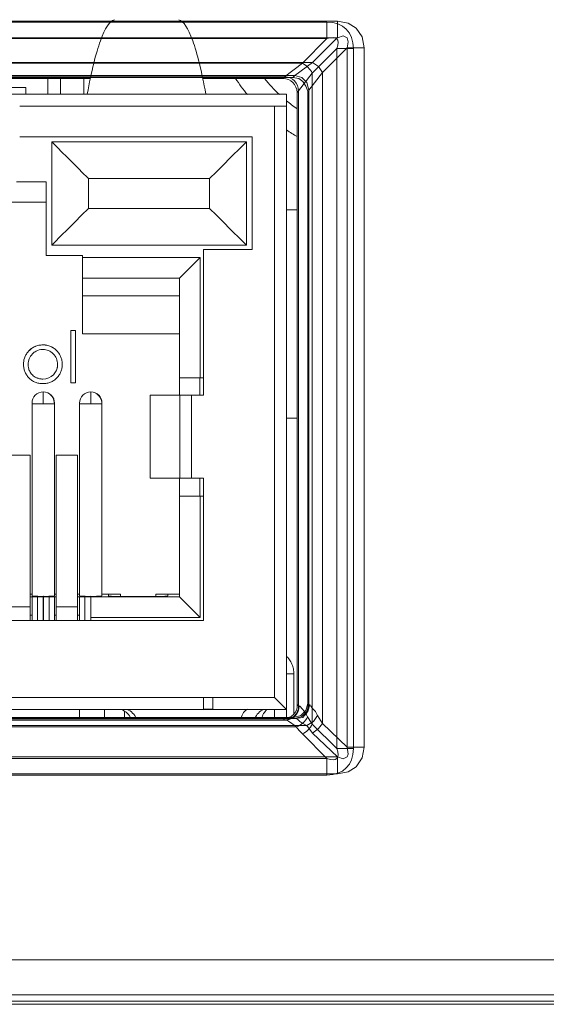
# Model space of a CAD drawing. Units: inches. Extents: x 0.6 to 51.3, y 0.5 to 64.5.
# Drawn here: x 25.5 to 26, y 47.9 to 48.7 of the extents above; entities that cross this region are included whole.
import ezdxf

# ---------------------------------------------------------------- set-up
doc = ezdxf.new("R2010")
doc.units = ezdxf.units.IN
doc.header["$MEASUREMENT"] = 0
doc.layers.add('Object', color=7, linetype='Continuous', lineweight=20)

msp = doc.modelspace()

# ---------------------------------------------------------------- linework, layer by layer
at = {"layer": 'Object', "lineweight": 5}
for p, q in [((25.05269, 48.68708), (25.77478, 48.68708)), ((25.77479, 48.68708), (25.78396, 48.68544)), ((25.77479, 48.68708), (25.77479, 48.67287)), ((25.78398, 48.68542), (25.79066, 48.68124)), ((25.79067, 48.68123), (25.79567, 48.67369)), ((25.77479, 48.67288), (25.05269, 48.67288)), ((25.75389, 48.65199), (25.77478, 48.67288)), ((25.77981, 48.67455), (25.77481, 48.67287)), ((25.78315, 48.67288), (25.77979, 48.67456)), ((25.78398, 48.66953), (25.78316, 48.67289)), ((25.79568, 48.67371), (25.79736, 48.66453)), ((25.78315, 48.66453), (25.76225, 48.64363)), ((25.79735, 48.66453), (25.78314, 48.66453)), ((25.78315, 48.66453), (25.78397, 48.66953)), ((25.78315, 48.07281), (25.78315, 48.66453)), ((25.79735, 48.66453), (25.79735, 48.0728)), ((25.07359, 48.65199), (25.75389, 48.65199)), ((25.73885, 48.64112), (25.75388, 48.65198)), ((25.75389, 48.65199), (25.75889, 48.64863)), ((25.75891, 48.64864), (25.76227, 48.64364)), ((25.73885, 48.64112), (25.08862, 48.64112)), ((25.73718, 48.63944), (25.09031, 48.63944)), ((25.73718, 48.63944), (25.73886, 48.64112)), ((25.74219, 48.63861), (25.73719, 48.63943)), ((25.73885, 48.64112), (25.7447, 48.63944)), ((25.74554, 48.6361), (25.74218, 48.63864)), ((25.7447, 48.63944), (25.74888, 48.63526)), ((25.76225, 48.64363), (25.75054, 48.6286)), ((25.76225, 48.64363), (25.76225, 48.09284)), ((25.74804, 48.63192), (25.74554, 48.6361)), ((25.74971, 48.62774), (25.74804, 48.63192)), ((25.74888, 48.63527), (25.75056, 48.62859)), ((25.75055, 48.62859), (25.75055, 48.62859)), ((25.75055, 48.10874), (25.75055, 48.62857)), ((25.74971, 48.13799), (25.74971, 48.62774)), ((25.74971, 48.10707), (25.74971, 48.138)), ((25.74387, 48.09955), (25.74805, 48.10373)), ((25.74804, 48.10373), (25.74972, 48.10958)), ((25.74888, 48.10289), (25.75056, 48.10875)), ((25.74971, 48.10957), (25.74971, 48.10957)), ((25.74971, 48.10289), (25.75139, 48.10875)), ((25.75055, 48.10874), (25.75055, 48.10874)), ((25.75139, 48.10874), (25.75139, 48.10874)), ((25.75222, 48.1079), (25.7539, 48.1054)), ((25.75389, 48.1054), (25.75639, 48.1029)), ((25.0878, 48.09704), (25.7397, 48.09704)), ((25.08947, 48.09788), (25.73802, 48.09788)), ((25.73802, 48.09788), (25.74388, 48.09955)), ((25.73885, 48.09704), (25.7447, 48.09872)), ((25.73885, 48.09704), (25.73885, 48.09704)), ((25.74136, 48.0962), (25.73968, 48.09706)), ((25.73969, 48.09704), (25.74555, 48.09786)), ((25.73969, 48.09704), (25.73969, 48.09704)), ((25.74303, 48.09453), (25.74135, 48.09621)), ((25.7447, 48.09871), (25.74888, 48.10289)), ((25.74554, 48.09788), (25.74972, 48.10288)), ((25.75473, 48.09453), (25.75809, 48.09953)), ((25.7564, 48.10289), (25.75808, 48.09954)), ((25.75808, 48.09955), (25.76226, 48.09287)), ((25.74888, 48.0912), (25.07861, 48.0912)), ((25.74554, 48.09285), (25.74304, 48.09453)), ((25.74888, 48.0912), (25.74552, 48.09284)), ((25.74888, 48.0912), (25.75474, 48.09452)), ((25.75389, 48.0845), (25.74889, 48.09118)), ((25.75389, 48.0845), (25.75889, 48.08868)), ((25.75891, 48.08868), (25.76227, 48.09286)), ((25.76225, 48.09285), (25.78315, 48.07282)), ((25.77479, 48.06445), (25.75389, 48.08449)), ((25.79735, 48.07281), (25.78314, 48.07281)), ((25.78398, 48.06695), (25.78316, 48.07281)), ((25.79735, 48.07281), (25.79567, 48.06363)), ((25.05269, 48.06445), (25.77478, 48.06445)), ((25.77479, 48.06445), (25.77979, 48.06277)), ((25.77479, 48.05024), (25.77479, 48.06445)), ((25.77981, 48.06278), (25.78316, 48.06446)), ((25.78315, 48.06445), (25.78397, 48.06695)), ((25.79568, 48.06361), (25.79068, 48.05607)), ((25.79067, 48.05609), (25.78399, 48.05191)), ((25.77479, 48.05024), (25.05269, 48.05024)), ((25.78398, 48.05191), (25.7748, 48.05023))]:
    msp.add_line(p, q, dxfattribs=at)
at = {"layer": 'Object', "lineweight": 9}
for p, q in [((25.04414, 48.68622), (25.766, 48.68622)), ((25.76602, 48.68622), (25.76602, 48.67227)), ((25.76602, 48.67225), (25.04412, 48.67225)), ((25.74521, 48.65145), (25.76603, 48.67224)), ((25.7744, 48.66389), (25.75358, 48.64307)), ((25.7744, 48.0715), (25.7744, 48.6639)), ((25.78836, 48.66389), (25.77441, 48.66389)), ((25.78836, 48.66389), (25.78836, 48.07149)), ((25.06495, 48.65145), (25.74521, 48.65145)), ((25.73018, 48.63989), (25.74522, 48.65146)), ((25.73018, 48.63989), (25.07995, 48.63989)), ((25.56591, 48.63856), (25.24571, 48.63856)), ((25.52992, 48.63856), (25.52992, 48.6252)), ((25.54067, 48.62522), (25.54067, 48.63857)), ((25.56039, 48.63856), (25.56039, 48.6252)), ((25.72885, 48.63856), (25.66091, 48.63856)), ((25.72885, 48.63856), (25.73019, 48.6399)), ((25.75359, 48.64308), (25.74202, 48.62804)), ((25.75359, 48.64308), (25.75359, 48.09232)), ((25.51133, 48.63083), (25.47577, 48.63083)), ((25.51133, 48.62522), (25.51133, 48.63085)), ((25.07986, 48.62522), (25.73177, 48.62522)), ((25.50126, 48.62522), (25.51152, 48.62522)), ((25.51954, 48.62522), (25.53607, 48.62522)), ((25.53418, 48.62522), (25.52067, 48.62522)), ((25.52068, 48.62522), (25.54471, 48.62522)), ((25.54471, 48.62522), (25.53418, 48.62522)), ((25.53607, 48.62522), (25.55383, 48.62522)), ((25.54121, 48.62522), (25.56326, 48.62522)), ((25.56328, 48.62522), (25.54123, 48.62522)), ((25.54335, 48.62522), (25.54936, 48.62522)), ((25.54861, 48.62522), (25.54373, 48.62522)), ((25.55427, 48.62522), (25.5486, 48.62522)), ((25.56036, 48.62522), (25.56327, 48.62522)), ((25.66355, 48.62522), (25.56326, 48.62522)), ((25.72172, 48.62522), (25.66355, 48.62522)), ((25.68161, 48.62522), (25.66355, 48.62522)), ((25.68161, 48.62522), (25.66355, 48.62522)), ((25.73176, 48.62522), (25.72172, 48.62522)), ((25.73176, 48.62522), (25.73176, 48.61518)), ((25.74203, 48.62805), (25.74069, 48.6267)), ((25.7407, 48.10583), (25.7407, 48.6267)), ((25.74203, 48.10768), (25.74203, 48.62803)), ((25.72172, 48.61517), (25.5061, 48.61517)), ((25.72172, 48.61508), (25.72172, 48.61519)), ((25.73176, 48.61517), (25.72172, 48.61517)), ((25.72172, 48.61517), (25.72172, 48.61506)), ((25.72172, 48.61508), (25.72172, 48.11473)), ((25.73176, 48.61508), (25.72172, 48.61508)), ((25.73176, 48.61508), (25.73176, 48.1047)), ((25.70268, 48.5891), (25.50612, 48.5891)), ((25.70268, 48.49383), (25.70268, 48.58912)), ((25.70268, 48.49383), (25.70268, 48.58912)), ((25.53324, 48.58491), (25.53324, 48.49753)), ((25.69786, 48.58491), (25.53324, 48.58491)), ((25.69786, 48.49752), (25.69786, 48.58491)), ((25.66675, 48.55381), (25.56433, 48.55381)), ((25.56434, 48.55381), (25.56434, 48.52863)), ((25.66675, 48.52863), (25.66675, 48.55382)), ((25.52859, 48.55116), (25.50336, 48.55116)), ((25.52859, 48.53379), (25.52859, 48.55118)), ((25.52859, 48.48867), (25.52859, 48.55117)), ((25.52859, 48.53379), (25.48594, 48.53379)), ((25.52859, 48.48867), (25.52859, 48.53378)), ((25.56434, 48.52863), (25.66676, 48.52863)), ((25.73176, 48.52737), (25.74071, 48.52737)), ((25.53324, 48.49752), (25.69786, 48.49752)), ((25.52859, 48.48867), (25.55918, 48.48867)), ((25.65879, 48.48698), (25.55917, 48.48698)), ((25.55918, 48.48867), (25.55918, 48.48699)), ((25.55918, 48.42248), (25.55918, 48.48867)), ((25.55918, 48.48698), (25.55918, 48.4696)), ((25.65879, 48.48698), (25.64141, 48.4696)), ((25.65879, 48.38537), (25.65879, 48.48697)), ((25.66155, 48.37048), (25.66155, 48.49383)), ((25.66155, 48.49383), (25.70267, 48.49383)), ((25.66155, 48.49383), (25.70267, 48.49383)), ((25.66155, 48.37048), (25.66155, 48.49383)), ((25.64141, 48.46961), (25.55918, 48.46961)), ((25.55918, 48.46961), (25.55918, 48.45457)), ((25.64141, 48.38537), (25.64141, 48.46962)), ((25.64141, 48.45457), (25.64141, 48.4696)), ((25.55918, 48.45457), (25.55918, 48.42248)), ((25.55918, 48.45457), (25.64141, 48.45457)), ((25.64141, 48.42248), (25.64141, 48.45457)), ((25.54933, 48.42535), (25.55321, 48.42535)), ((25.54933, 48.42535), (25.55321, 48.42535)), ((25.54933, 48.38089), (25.54933, 48.42533)), ((25.54933, 48.38089), (25.54933, 48.42533)), ((25.55322, 48.42535), (25.55322, 48.38091)), ((25.55322, 48.42535), (25.55322, 48.38091)), ((25.55918, 48.42248), (25.64141, 48.42248)), ((25.64141, 48.37048), (25.64141, 48.42249)), ((25.55322, 48.38089), (25.54934, 48.38089)), ((25.55322, 48.38089), (25.54934, 48.38089)), ((25.64141, 48.38537), (25.6588, 48.38537)), ((25.64141, 48.38537), (25.64141, 48.37048)), ((25.66155, 48.38537), (25.65846, 48.38537)), ((25.65847, 48.38537), (25.65847, 48.37048)), ((25.65847, 48.37048), (25.65847, 48.38536)), ((25.65879, 48.38537), (25.66156, 48.38537)), ((25.52608, 48.37333), (25.52608, 48.3633)), ((25.5662, 48.37333), (25.5662, 48.3633)), ((25.62645, 48.37048), (25.61649, 48.37048)), ((25.61649, 48.37048), (25.64156, 48.37048)), ((25.61649, 48.37048), (25.61649, 48.30026)), ((25.64156, 48.37048), (25.62645, 48.37048)), ((25.64156, 48.30027), (25.64156, 48.37049)), ((25.64156, 48.37048), (25.65152, 48.37048)), ((25.66155, 48.37048), (25.65152, 48.37048)), ((25.65153, 48.30027), (25.65153, 48.37049)), ((25.65153, 48.37048), (25.66157, 48.37048)), ((25.51655, 48.3638), (25.51655, 48.36331)), ((25.51655, 48.36331), (25.5261, 48.36331)), ((25.51655, 48.36331), (25.51655, 48.20074)), ((25.52608, 48.36331), (25.53545, 48.36331)), ((25.53546, 48.36331), (25.53561, 48.36331)), ((25.53561, 48.3638), (25.53561, 48.36331)), ((25.53561, 48.36331), (25.53561, 48.36379)), ((25.53561, 48.20073), (25.53561, 48.36329)), ((25.55666, 48.3638), (25.55666, 48.36331)), ((25.55666, 48.36331), (25.56622, 48.36331)), ((25.55666, 48.36331), (25.55666, 48.20074)), ((25.5662, 48.36331), (25.57556, 48.36331)), ((25.57557, 48.36331), (25.57572, 48.36331)), ((25.57572, 48.3638), (25.57572, 48.36331)), ((25.57572, 48.36331), (25.57572, 48.36379)), ((25.57572, 48.20073), (25.57572, 48.36329)), ((25.7407, 48.3511), (25.73174, 48.3511)), ((25.51497, 48.31983), (25.4968, 48.31983)), ((25.51497, 48.31983), (25.51497, 48.19152)), ((25.55509, 48.31983), (25.53692, 48.31983)), ((25.53693, 48.19152), (25.53693, 48.31983)), ((25.53693, 48.31983), (25.53693, 48.30737)), ((25.55509, 48.31983), (25.55509, 48.19152)), ((25.64156, 48.30027), (25.61649, 48.30027)), ((25.64141, 48.30027), (25.64141, 48.28509)), ((25.65153, 48.30027), (25.64157, 48.30027)), ((25.66155, 48.30027), (25.65152, 48.30027)), ((25.65847, 48.30027), (25.65847, 48.28509)), ((25.65847, 48.28508), (25.65847, 48.30026)), ((25.66155, 48.17991), (25.66155, 48.30028)), ((25.66155, 48.17991), (25.66155, 48.30028)), ((25.65879, 48.28508), (25.64141, 48.28508)), ((25.64141, 48.19983), (25.64141, 48.28508)), ((25.64141, 48.28508), (25.65846, 48.28508)), ((25.65847, 48.28508), (25.66156, 48.28508)), ((25.66155, 48.28508), (25.65879, 48.28508)), ((25.65879, 48.18246), (25.65879, 48.28506)), ((25.53693, 48.23718), (25.53693, 48.18274)), ((25.51497, 48.20228), (25.51654, 48.20228)), ((25.51497, 48.19983), (25.52605, 48.19983)), ((25.51655, 48.19983), (25.51498, 48.19983)), ((25.5212, 48.19983), (25.51654, 48.19983)), ((25.51655, 48.17991), (25.51655, 48.19984)), ((25.5212, 48.17991), (25.5212, 48.19984)), ((25.5212, 48.19983), (25.52605, 48.19983)), ((25.52604, 48.19983), (25.52612, 48.19983)), ((25.52604, 48.19983), (25.52604, 48.1799)), ((25.52611, 48.17991), (25.52611, 48.19984)), ((25.52611, 48.19983), (25.53096, 48.19983)), ((25.52611, 48.19983), (25.53693, 48.19983)), ((25.53095, 48.17991), (25.53095, 48.19984)), ((25.53095, 48.19983), (25.53562, 48.19983)), ((25.53561, 48.20228), (25.53691, 48.20228)), ((25.53561, 48.17991), (25.53561, 48.19984)), ((25.53693, 48.19983), (25.53562, 48.19983)), ((25.55509, 48.20228), (25.55665, 48.20228)), ((25.55509, 48.19983), (25.64139, 48.19983)), ((25.55666, 48.19983), (25.5551, 48.19983)), ((25.56132, 48.19983), (25.55665, 48.19983)), ((25.55666, 48.17991), (25.55666, 48.19984)), ((25.55666, 48.19983), (25.55666, 48.18453)), ((25.56616, 48.19983), (25.56131, 48.19983)), ((25.56132, 48.17991), (25.56132, 48.19984)), ((25.56616, 48.17991), (25.56616, 48.19984)), ((25.5662, 48.19983), (25.56616, 48.19983)), ((25.5662, 48.18246), (25.5662, 48.19984)), ((25.5662, 48.19983), (25.5662, 48.1799)), ((25.5662, 48.19983), (25.64142, 48.19983)), ((25.57572, 48.20228), (25.59128, 48.20228)), ((25.58124, 48.20192), (25.58124, 48.20069)), ((25.58124, 48.20192), (25.58124, 48.20054)), ((25.59127, 48.20228), (25.59127, 48.20034)), ((25.59127, 48.20036), (25.62134, 48.20036)), ((25.62136, 48.20036), (25.62136, 48.2023)), ((25.62136, 48.20228), (25.6414, 48.20228)), ((25.63138, 48.2007), (25.63138, 48.20193)), ((25.63138, 48.2007), (25.63138, 48.20189)), ((25.64141, 48.19983), (25.64141, 48.20229)), ((25.65879, 48.18246), (25.64141, 48.19984)), ((25.51497, 48.19152), (25.4968, 48.19152)), ((25.51497, 48.19152), (25.51497, 48.17991)), ((25.55509, 48.19152), (25.53692, 48.19152)), ((25.53693, 48.17991), (25.53693, 48.19152)), ((25.55509, 48.19152), (25.55509, 48.17991)), ((25.15008, 48.17991), (25.66154, 48.17991)), ((25.15008, 48.17991), (25.66154, 48.17991)), ((25.51497, 48.18452), (25.51654, 48.18452)), ((25.53561, 48.18452), (25.53691, 48.18452)), ((25.53693, 48.18204), (25.53693, 48.18155)), ((25.53693, 48.18155), (25.53693, 48.18002)), ((25.55509, 48.18452), (25.55665, 48.18452)), ((25.55666, 48.18301), (25.55666, 48.18275)), ((25.5662, 48.18246), (25.5662, 48.17992)), ((25.5662, 48.18246), (25.65877, 48.18246)), ((25.73176, 48.13479), (25.73176, 48.14983)), ((25.73176, 48.1047), (25.73176, 48.1378)), ((25.73808, 48.13479), (25.73174, 48.13479)), ((25.73176, 48.13479), (25.73807, 48.13479)), ((25.73808, 48.10084), (25.73808, 48.13513)), ((25.66155, 48.11473), (25.15009, 48.11473)), ((25.66155, 48.11473), (25.66155, 48.10492)), ((25.66958, 48.11473), (25.66156, 48.11473)), ((25.66958, 48.1049), (25.66958, 48.11472)), ((25.72172, 48.11473), (25.66959, 48.11473)), ((25.66155, 48.1047), (25.15009, 48.1047)), ((25.55666, 48.1047), (25.55666, 48.09683)), ((25.57776, 48.1047), (25.57776, 48.09683)), ((25.66155, 48.1049), (25.66958, 48.1049)), ((25.72172, 48.1047), (25.66157, 48.1047)), ((25.72172, 48.1047), (25.72172, 48.09683)), ((25.73176, 48.1047), (25.72172, 48.1047)), ((25.73176, 48.09711), (25.73176, 48.10469)), ((25.74104, 48.10868), (25.74201, 48.10771)), ((25.07926, 48.0957), (25.73087, 48.0957)), ((25.08096, 48.09683), (25.72921, 48.09683)), ((25.59475, 48.09683), (25.59475, 48.10283)), ((25.73018, 48.09583), (25.72921, 48.0968)), ((25.74008, 48.08993), (25.07008, 48.08993)), ((25.75359, 48.09231), (25.77441, 48.07149)), ((25.76602, 48.06312), (25.7452, 48.08394)), ((25.78836, 48.0715), (25.77441, 48.0715)), ((25.04414, 48.06312), (25.766, 48.06312)), ((25.76602, 48.04916), (25.76602, 48.06312)), ((25.76602, 48.04916), (25.04412, 48.04916)), ((10.6983, 47.89287), (27.71464, 47.89287)), ((27.71466, 47.86327), (10.69832, 47.86327)), ((27.72007, 47.85785), (25.0186, 47.85785)), ((27.37822, 47.85519), (25.03934, 47.85519))]:
    msp.add_line(p, q, dxfattribs=at)
for centre, radius, start, end in [((25.81505, 48.72193), 0.15139, 213.41322, 219.87563), ((25.81694, 48.7225), 0.13348, 218.96566, 226.98399), ((25.72882, 48.62671), 0.01187, 0.02915, 89.97085), ((25.73016, 48.62804), 0.01187, 0.02915, 89.97085), ((25.81137, 48.71427), 0.12362, 229.90807, 235.13957), ((25.81991, 48.72518), 0.15722, 235.89508, 239.75145), ((16.91876, 39.93932), 12.20473, 44.896826, 45.103174), ((31.44026, 42.8045), 8.1479, 134.810993, 135.120266), ((31.31366, 42.75512), 8.1479, 134.879734, 135.189007), ((31.44948, 54.28025), 8.15604, 224.845425, 225.154575), ((25.52247, 48.40316), 0.00928, 111.40931, 121.7208), ((25.52924, 48.38801), 0.02587, 109.49885, 113.13698), ((25.52654, 48.39215), 0.0211, 101.73826, 106.33423), ((25.52543, 48.38438), 0.02874, 85.82681, 89.4013), ((25.52795, 48.40209), 0.01068, 65.53297, 74.27657), ((25.52962, 48.40466), 0.00766, 56.7265, 68.97414), ((25.52481, 48.39729), 0.01538, 153.81199, 159.41757), ((25.52423, 48.39738), 0.01482, 147.34674, 153.1635), ((25.52782, 48.39496), 0.01916, 132.39609, 137.60391), ((25.52582, 48.39678), 0.01252, 117.47238, 135.61757), ((25.52554, 48.39542), 0.01381, 68.80839, 89.25587), ((25.52806, 48.4005), 0.01208, 45.57915, 53.49639), ((25.52719, 48.39741), 0.01482, 26.8365, 32.65326), ((25.50513, 48.38802), 0.03878, 22.27393, 24.49651), ((25.5202, 48.39818), 0.01073, 163.23097, 171.40827), ((25.53022, 48.39512), 0.02121, 159.08934, 163.13849), ((25.52086, 48.39705), 0.01737, 349.26386, 358.55908), ((25.53229, 48.39841), 0.00965, 8.13208, 17.22869), ((25.52068, 48.39585), 0.01132, 184.12093, 192.13927), ((25.52152, 48.39476), 0.01183, 200.99535, 208.35838), ((25.52408, 48.39601), 0.01079, 192.56135, 208.03379), ((25.52542, 48.39633), 0.01212, 206.39848, 224.93152), ((25.52509, 48.39597), 0.01164, 224.82521, 245.52581), ((25.52602, 48.39629), 0.01208, 315.21031, 335.14071), ((25.52716, 48.39619), 0.01102, 333.11455, 347.57781), ((25.52294, 48.39746), 0.01542, 338.49417, 344.63593), ((25.51607, 48.40354), 0.02828, 322.8363, 326.08834), ((25.53226, 48.39484), 0.00965, 342.77131, 351.86792), ((25.53074, 48.39586), 0.01132, 347.86073, 355.87907), ((25.53736, 48.40693), 0.03196, 219.839, 222.77822), ((25.53154, 48.40536), 0.02694, 235.73059, 239.1213), ((25.52373, 48.39336), 0.01265, 241.59191, 248.85781), ((25.5288, 48.41239), 0.03242, 255.4524, 258.36381), ((25.52598, 48.40676), 0.02643, 265.66013, 269.46657), ((25.52572, 48.39692), 0.01269, 262.38448, 269.98737), ((25.52548, 48.40677), 0.02643, 270.53343, 274.33987), ((25.52662, 48.39333), 0.01294, 273.84291, 281.34637), ((25.5288, 48.39078), 0.00985, 290.77919, 299.91316), ((25.51406, 48.40693), 0.03196, 317.22178, 320.161), ((25.5261, 48.36376), 0.00957, 90.11034, 179.88966), ((25.52604, 48.36378), 0.00956, 0.06302, 89.71273), ((25.52604, 48.36378), 0.00956, 0.06302, 89.71273), ((25.52495, 48.36331), 0.0105, 359.97573, 60.06883), ((25.56622, 48.36376), 0.00957, 90.11034, 179.88966), ((25.56618, 48.36381), 0.00954, 359.91924, 89.85651), ((25.56618, 48.36381), 0.00954, 359.91924, 89.85651), ((25.56499, 48.36327), 0.01058, 0.22201, 59.82255), ((25.52371, 48.26829), 0.06793, 263.95276, 272.02029), ((25.528, 48.28117), 0.08081, 268.6443, 275.39843), ((25.56382, 48.26829), 0.06793, 263.95276, 272.02029), ((25.5681, 48.28146), 0.08109, 268.65618, 275.38655), ((25.58876, 48.12711), 0.07521, 88.08803, 95.74446), ((25.58841, 48.26463), 0.06434, 263.60744, 272.56007), ((25.62386, 48.1273), 0.075, 84.24487, 91.92264), ((25.62423, 48.26478), 0.06449, 267.4506, 276.38189), ((26.6267, 49.00967), 1.27276, 224.68051, 225.31949), ((25.58668, 48.09046), 0.01513, 25.51201, 66.75684), ((25.72531, 48.09308), 0.0152, 129.94998, 165.60096), ((25.72919, 48.10867), 0.01184, 270.05584, 0.12462), ((25.73018, 48.10771), 0.01187, 270.02915, 359.97085), ((25.73076, 48.1075), 0.01181, 270.6303, 0.2777), ((25.79802, 48.12584), 0.05566, 209.65603, 217.06459), ((25.70405, 48.0472), 0.05589, 49.86044, 56.78005), ((25.77974, 48.1185), 0.04888, 215.76717, 225.02385)]:
    msp.add_arc(centre, radius, start, end, dxfattribs=at)
for points in [[(25.5744, 48.67051), (25.57824, 48.68118), (25.58219, 48.68711), (25.58622, 48.68827)], [(25.64059, 48.68829), (25.64462, 48.6871), (25.64858, 48.68116), (25.65246, 48.67053)], [(25.78836, 48.66389), (25.78836, 48.67769), (25.77986, 48.68624), (25.76601, 48.68624)], [(25.56328, 48.62522), (25.56678, 48.64473), (25.57048, 48.65984), (25.5744, 48.67051)], [(25.65246, 48.67053), (25.65634, 48.65986), (25.66003, 48.64475), (25.66354, 48.62523)], [(25.7744, 48.66389), (25.77728, 48.67195), (25.77411, 48.67516), (25.76601, 48.67225)], [(25.75359, 48.64308), (25.75188, 48.64655), (25.74867, 48.64972), (25.7452, 48.65147)], [(25.5162, 48.41016), (25.51706, 48.41079), (25.51807, 48.41135), (25.51911, 48.41184)], [(25.51911, 48.41184), (25.51926, 48.41187), (25.51938, 48.41195), (25.51952, 48.41199)], [(25.52225, 48.41281), (25.52281, 48.41288), (25.52337, 48.41299), (25.52393, 48.41303)], [(25.52393, 48.41303), (25.52456, 48.41311), (25.52512, 48.41311), (25.52572, 48.41311)], [(25.52752, 48.41304), (25.52808, 48.41301), (25.52864, 48.41289), (25.5292, 48.41278)], [(25.5292, 48.41278), (25.52976, 48.41267), (25.53029, 48.41256), (25.53084, 48.41237)], [(25.51175, 48.40538), (25.51201, 48.40583), (25.51235, 48.40624), (25.51265, 48.40665)], [(25.51265, 48.40665), (25.51298, 48.4071), (25.51332, 48.40747), (25.51366, 48.40788)], [(25.51367, 48.40788), (25.51415, 48.4084), (25.51456, 48.40882), (25.51486, 48.40908)], [(25.51411, 48.40143), (25.51467, 48.40285), (25.51557, 48.40419), (25.51687, 48.40554)], [(25.51486, 48.40908), (25.5152, 48.40941), (25.51564, 48.40975), (25.5162, 48.41016)], [(25.5149, 48.40911), (25.51531, 48.40949), (25.51576, 48.40986), (25.5162, 48.41016)], [(25.5162, 48.41016), (25.51665, 48.41049), (25.51714, 48.41079), (25.51758, 48.41105)], [(25.52004, 48.40789), (25.52161, 48.40871), (25.52351, 48.40915), (25.52571, 48.40923)], [(25.53053, 48.4083), (25.53191, 48.40774), (25.53326, 48.4068), (25.53456, 48.4055)], [(25.53383, 48.41107), (25.53431, 48.4108), (25.53476, 48.41051), (25.53525, 48.41021)], [(25.53456, 48.4055), (25.53691, 48.40318), (25.53811, 48.40024), (25.53822, 48.39662)], [(25.53652, 48.40913), (25.53696, 48.40875), (25.53737, 48.4083), (25.53778, 48.40789)], [(25.53777, 48.40791), (25.53811, 48.4075), (25.53848, 48.40709), (25.53878, 48.40668)], [(25.53878, 48.40668), (25.53911, 48.40627), (25.53937, 48.40586), (25.53967, 48.40541)], [(25.50939, 48.39504), (25.50935, 48.39556), (25.50932, 48.39612), (25.50932, 48.39664)], [(25.50933, 48.39665), (25.50936, 48.39788), (25.50944, 48.39889), (25.50959, 48.39971)], [(25.50933, 48.39665), (25.50933, 48.39717), (25.50936, 48.39769), (25.5094, 48.39825)], [(25.5094, 48.39825), (25.50944, 48.39874), (25.50951, 48.39926), (25.50959, 48.39978)], [(25.50959, 48.39971), (25.50974, 48.40068), (25.51004, 48.40168), (25.51041, 48.40269)], [(25.51041, 48.40269), (25.51045, 48.4028), (25.51048, 48.40292), (25.51056, 48.40307)], [(25.51321, 48.39662), (25.51325, 48.39845), (25.51355, 48.40005), (25.51411, 48.40143)], [(25.51355, 48.39367), (25.51337, 48.39438), (25.51326, 48.39538), (25.51322, 48.39661)], [(25.53822, 48.39662), (25.53818, 48.39606), (25.53818, 48.3955), (25.53811, 48.39498)], [(25.54102, 48.40272), (25.5412, 48.40224), (25.54135, 48.40175), (25.5415, 48.40127)], [(25.54184, 48.39977), (25.54195, 48.39929), (25.54199, 48.39877), (25.54206, 48.39824)], [(25.54211, 48.39665), (25.54211, 48.39609), (25.54207, 48.39557), (25.54203, 48.39504)], [(25.54206, 48.39824), (25.5421, 48.39772), (25.5421, 48.39716), (25.5421, 48.39664)], [(25.50995, 48.39198), (25.5098, 48.39246), (25.50973, 48.39298), (25.50961, 48.39347)], [(25.51047, 48.39052), (25.51029, 48.39101), (25.5101, 48.39149), (25.50995, 48.39198)], [(25.51189, 48.38776), (25.51159, 48.38821), (25.51137, 48.38866), (25.51111, 48.38914)], [(25.51282, 48.38645), (25.51252, 48.3869), (25.51219, 48.38731), (25.51189, 48.38776)], [(25.5346, 48.38778), (25.5324, 48.3855), (25.52941, 48.38434), (25.52572, 48.38423)], [(25.53728, 48.3918), (25.53725, 48.39173), (25.53721, 48.39166), (25.53717, 48.39154)], [(25.53811, 48.39498), (25.53803, 48.39442), (25.53796, 48.39389), (25.53781, 48.39337)], [(25.54032, 48.38911), (25.54006, 48.38866), (25.53983, 48.38822), (25.53953, 48.38777)], [(25.54095, 48.39053), (25.54077, 48.39004), (25.54058, 48.38956), (25.54032, 48.38911)], [(25.54147, 48.39198), (25.54133, 48.3915), (25.54118, 48.39101), (25.54095, 48.39053)], [(25.5151, 48.38407), (25.51469, 48.38444), (25.51428, 48.38481), (25.51391, 48.38522)], [(25.51637, 48.3831), (25.51592, 48.38339), (25.51551, 48.38373), (25.5151, 48.38407)], [(25.52066, 48.38101), (25.52017, 48.38119), (25.51965, 48.38134), (25.51917, 48.38157)], [(25.52296, 48.38449), (25.52206, 48.38467), (25.52117, 48.38501), (25.52027, 48.38538)], [(25.52087, 48.38512), (25.52079, 48.38516), (25.52064, 48.3852), (25.52053, 48.38527)], [(25.52243, 48.3846), (25.52191, 48.38475), (25.52139, 48.38494), (25.52087, 48.38512)], [(25.52398, 48.38041), (25.52338, 48.38045), (25.52282, 48.38056), (25.52226, 48.38063)], [(25.52404, 48.38434), (25.52352, 48.38438), (25.52296, 48.38449), (25.52243, 48.3846)], [(25.52572, 48.38423), (25.5246, 48.38426), (25.52367, 48.38434), (25.52296, 48.38449)], [(25.53077, 48.38101), (25.53024, 48.38086), (25.52968, 48.38075), (25.52916, 48.38064)], [(25.5323, 48.38157), (25.53181, 48.38135), (25.53129, 48.3812), (25.53077, 48.38101)], [(25.53506, 48.38307), (25.53461, 48.38281), (25.5342, 48.38251), (25.53371, 48.38225)], [(25.53633, 48.38407), (25.53595, 48.38374), (25.53551, 48.3834), (25.53506, 48.38307)], [(25.53752, 48.38523), (25.53715, 48.38482), (25.53674, 48.38445), (25.53633, 48.38407)], [(25.73439, 48.14666), (25.73364, 48.14778), (25.73279, 48.14871), (25.73174, 48.14983)], [(25.73644, 48.14293), (25.73588, 48.14427), (25.73521, 48.14554), (25.73439, 48.14666)], [(25.73767, 48.1389), (25.73741, 48.14024), (25.73696, 48.14162), (25.73644, 48.14293)], [(25.73808, 48.13479), (25.73801, 48.13629), (25.73793, 48.13759), (25.73767, 48.1389)], [(25.60482, 48.09683), (25.60329, 48.10052), (25.60045, 48.10336), (25.59698, 48.1047)], [(25.6988, 48.105), (25.69634, 48.10381), (25.6944, 48.10097), (25.69332, 48.0969)], [(25.71236, 48.1047), (25.70912, 48.10336), (25.70643, 48.10052), (25.70497, 48.09683)], [(25.74203, 48.10768), (25.74207, 48.10764), (25.74225, 48.10757), (25.74259, 48.10753)], [(25.74257, 48.10755), (25.74317, 48.10747), (25.74421, 48.10639), (25.74548, 48.10475)], [(25.74548, 48.10475), (25.74675, 48.10311), (25.74821, 48.10087), (25.74966, 48.09829)], [(25.73018, 48.09583), (25.73022, 48.0958), (25.73048, 48.09576), (25.73089, 48.09569)], [(25.73467, 48.09396), (25.73303, 48.09497), (25.73169, 48.09564), (25.73091, 48.09571)], [(25.74008, 48.08993), (25.74419, 48.09142), (25.74792, 48.09471), (25.74964, 48.09829)], [(25.74521, 48.08393), (25.74868, 48.08565), (25.75185, 48.08886), (25.75361, 48.09233)], [(25.76602, 48.04916), (25.77983, 48.04916), (25.78837, 48.05767), (25.78837, 48.07151)], [(25.76602, 48.06312), (25.77408, 48.06024), (25.77729, 48.06341), (25.77442, 48.07151)]]:
    msp.add_open_spline(points, degree=3, dxfattribs=at)

doc.saveas('drawing.dxf')
